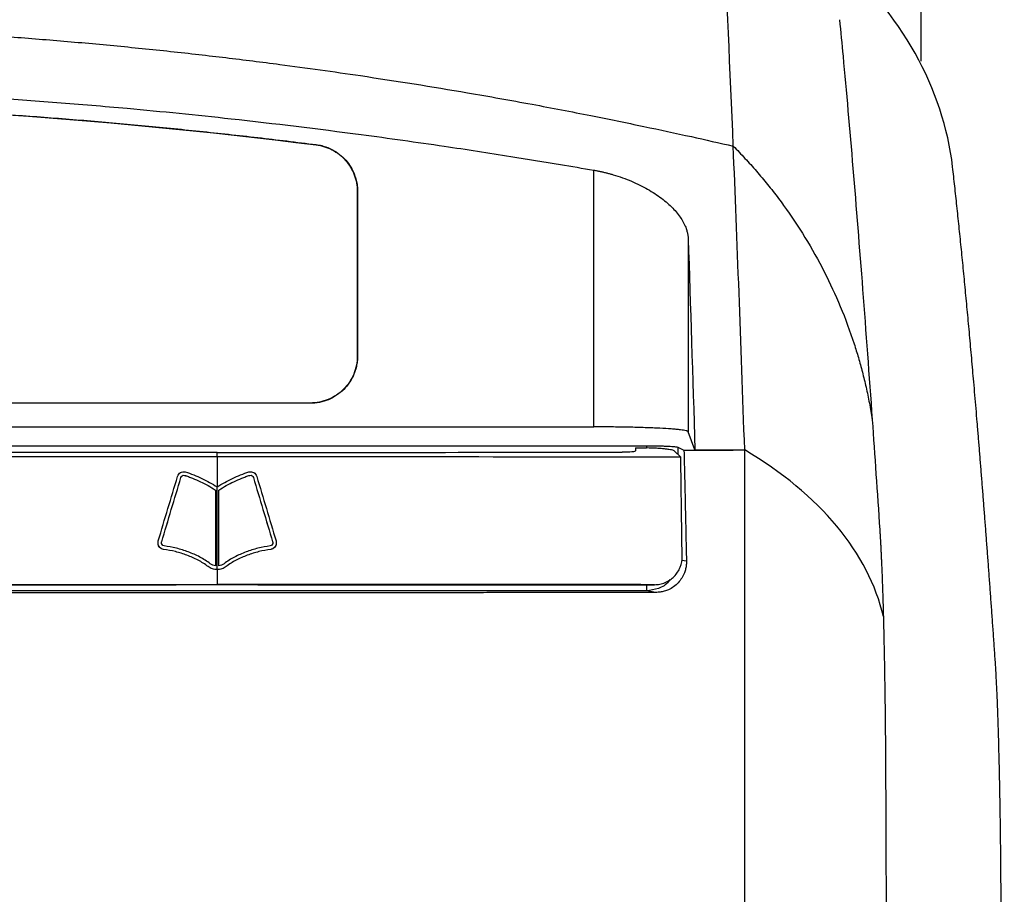
# Model space of a CAD drawing. Units: millimetres. Extents: x -277 to 1008, y -263 to 1191.
# Drawn here: x 497 to 559, y 574 to 629 of the extents above; entities that cross this region are included whole.
import ezdxf

# ---------------------------------------------------------------- set-up
doc = ezdxf.new("R2010")
doc.units = ezdxf.units.MM

msp = doc.modelspace()

# ---------------------------------------------------------------- linework, layer by layer
at = {"color": 7, "linetype": 'Continuous', "lineweight": 25}
for p, q in [((553.808, 633.039), (553.808, 626.595)), ((515.409, 621.291), (515.407, 621.274)), ((533.036, 603.354), (533.036, 619.668)), ((518.018, 618.315), (518.036, 618.315)), ((518.018, 618.315), (518.018, 607.854)), ((518.036, 618.315), (518.036, 607.854)), ((539.035, 615.303), (539.035, 603.046)), ((518.036, 607.854), (518.018, 607.854)), ((515.036, 604.872), (432.115, 604.872)), ((515.036, 604.854), (432.115, 604.854)), ((515.036, 604.854), (515.036, 604.872)), ((414.115, 603.354), (533.036, 603.354)), ((539.467, 601.89), (539.035, 603.046)), ((481.856, 602.155), (536.386, 602.155)), ((509.118, 601.448), (509.118, 601.736)), ((535.696, 602.023), (535.694, 601.83)), ((538.566, 601.427), (538.173, 601.82)), ((538.375, 602.062), (538.77, 601.866)), ((539.467, 601.89), (542.626, 601.89)), ((506.818, 600.142), (506.818, 600.143)), ((507.038, 600.272), (507.038, 600.272)), ((511.199, 600.272), (511.199, 600.272)), ((511.418, 600.142), (511.418, 600.143)), ((505.595, 596.054), (505.595, 596.054)), ((512.642, 596.054), (512.642, 596.054)), ((505.587, 595.99), (505.587, 596.014)), ((505.587, 596.014), (505.587, 596.014)), ((505.716, 595.568), (505.716, 595.569)), ((512.521, 595.568), (512.521, 595.569)), ((512.65, 596.014), (512.648, 595.99)), ((512.65, 596.014), (512.65, 596.014)), ((508.548, 594.473), (508.548, 594.473)), ((509.118, 594.292), (509.118, 594.292)), ((509.689, 594.473), (509.689, 594.473)), ((536.386, 592.936), (481.856, 592.936)), ((536.986, 592.837), (536.386, 592.936)), ((536.684, 593.311), (536.896, 593.328)), ((536.83, 593.326), (536.684, 593.311)), ((536.831, 593.317), (537.043, 593.334))]:
    msp.add_line(p, q, dxfattribs=at)
at = {"color": 8, "linetype": 'Continuous', "lineweight": 25}
for p, q in [((536.386, 602.155), (536.386, 602.014)), ((538.375, 602.062), (538.375, 601.619)), ((538.631, 594.893), (538.927, 594.844)), ((536.386, 593.278), (536.386, 592.936))]:
    msp.add_line(p, q, dxfattribs=at)
at = {"color": 7, "linetype": 'Continuous', "lineweight": 25}
for points in [[(541.901, 621.195), (541.495, 631.063), (541.075, 639.699), (540.645, 647.033)], [(555.835, 619.87), (555.542, 622.351), (553.928, 627.245), (550.399, 631.548), (548.24, 633.452)], [(473.575, 623.958), (487.555, 623.957), (501.526, 623.015), (515.407, 621.274)], [(542.626, 601.89), (542.39, 608.765), (542.148, 615.207), (541.901, 621.195)], [(539.035, 615.303), (539.181, 611.036), (539.325, 606.563), (539.467, 601.89)], [(550.726, 603.808), (550.887, 601.534), (551.047, 599.2), (551.206, 596.808)], [(535.696, 602.023), (535.925, 602.02), (536.154, 602.017), (536.383, 602.014)], [(542.626, 499.946), (542.626, 534.203), (542.626, 568.434), (542.626, 601.89)], [(551.434, 591.311), (550.974, 593.306), (548.965, 597.201), (544.994, 600.487), (542.626, 601.89)], [(509.118, 601.448), (509.118, 600.81), (509.118, 600.173), (509.118, 599.535)], [(538.654, 595.124), (538.626, 597.228), (538.597, 599.329), (538.566, 601.427)], [(505.38, 596.119), (505.788, 597.483), (506.195, 598.845), (506.603, 600.207)], [(505.595, 596.054), (506.003, 597.418), (506.411, 598.78), (506.818, 600.143)], [(505.595, 596.054), (506.003, 597.417), (506.411, 598.78), (506.818, 600.142)], [(511.418, 600.143), (511.826, 598.78), (512.234, 597.418), (512.642, 596.054)], [(511.418, 600.142), (511.826, 598.78), (512.234, 597.417), (512.642, 596.054)], [(511.634, 600.207), (512.041, 598.845), (512.449, 597.483), (512.857, 596.119)], [(509.006, 599.339), (509.006, 597.734), (509.006, 596.129), (509.006, 594.522)], [(509.118, 594.292), (509.118, 596.041), (509.118, 597.788), (509.118, 599.535)], [(509.231, 594.522), (509.231, 596.129), (509.231, 597.734), (509.231, 599.339)], [(509.118, 594.292), (509.118, 593.977), (509.118, 593.662), (509.118, 593.346)]]:
    msp.add_open_spline(points, degree=3, dxfattribs=at)
for points, knots in [([(548.648, 629.228), (548.724, 628.461), (549.01, 625.534), (549.501, 619.84), (550.119, 612.2), (550.524, 606.606), (550.726, 603.808)], [0, 0, 0, 0, 0.105798, 0.403863, 0.701929, 1, 1, 1, 1]), ([(473.575, 628.965), (474.18, 628.964), (475.389, 628.962), (477.202, 628.945), (479.016, 628.918), (480.829, 628.88), (482.642, 628.831), (484.454, 628.772), (486.266, 628.701), (488.078, 628.62), (489.889, 628.528), (491.7, 628.425), (493.51, 628.312), (495.319, 628.188), (497.128, 628.053), (498.935, 627.907), (500.742, 627.75), (502.548, 627.583), (504.352, 627.405), (506.156, 627.216), (507.93, 627.02), (510.243, 626.75), (513.665, 626.322), (518.788, 625.606), (524.129, 624.753), (529.002, 623.883), (532.734, 623.166), (536.107, 622.476), (539.124, 621.827), (541.014, 621.397), (541.901, 621.195)], [0, 0, 0, 0, 0.026316, 0.052632, 0.078948, 0.105263, 0.131579, 0.157895, 0.184211, 0.210527, 0.236843, 0.263158, 0.289474, 0.31579, 0.342106, 0.368422, 0.394738, 0.421054, 0.44737, 0.473686, 0.500002, 0.525041, 0.575088, 0.650141, 0.7502, 0.810511, 0.865646, 0.915606, 0.960391, 1, 1, 1, 1]), ([(473.575, 624.975), (474.147, 624.974), (475.305, 624.972), (477.06, 624.957), (478.855, 624.932), (480.688, 624.896), (482.561, 624.849), (484.474, 624.789), (486.425, 624.716), (488.415, 624.63), (490.443, 624.53), (492.511, 624.415), (494.617, 624.285), (496.761, 624.139), (498.944, 623.976), (501.165, 623.796), (504.857, 623.472), (510.565, 622.898), (517.275, 622.082), (523.193, 621.252), (527.413, 620.605), (530.576, 620.09), (532.332, 619.789), (533.036, 619.668)], [0, 0, 0, 0, 0.028711, 0.058081, 0.08811, 0.118797, 0.150145, 0.182151, 0.214817, 0.248142, 0.282126, 0.31677, 0.352073, 0.388035, 0.424657, 0.461937, 0.499877, 0.610654, 0.749893, 0.839129, 0.910553, 0.964173, 1, 1, 1, 1]), ([(473.575, 623.975), (474.168, 623.974), (475.356, 623.972), (477.138, 623.956), (478.924, 623.931), (480.714, 623.895), (482.508, 623.85), (484.305, 623.794), (486.106, 623.728), (487.91, 623.652), (489.718, 623.566), (491.53, 623.469), (493.345, 623.363), (495.164, 623.246), (496.986, 623.119), (498.813, 622.982), (500.642, 622.835), (502.476, 622.678), (504.313, 622.51), (506.153, 622.333), (507.998, 622.145), (509.846, 621.947), (511.697, 621.739), (513.552, 621.522), (514.79, 621.368), (515.409, 621.292)], [0, 0, 0, 0, 0.04241, 0.084908, 0.127495, 0.170173, 0.212942, 0.255805, 0.298762, 0.341816, 0.384966, 0.428215, 0.471564, 0.515014, 0.558567, 0.602223, 0.645984, 0.689852, 0.733827, 0.77791, 0.822103, 0.866408, 0.910825, 0.955355, 1, 1, 1, 1]), ([(515.407, 621.274), (515.764, 621.229), (516.112, 621.12), (516.748, 620.784), (517.034, 620.558), (517.51, 620.019), (517.699, 619.706), (517.953, 619.034), (518.018, 618.674), (518.018, 618.315)], [0, 0, 0, 0, 0.25, 0.25, 0.5, 0.5, 0.75, 0.75, 1, 1, 1, 1]), ([(515.409, 621.291), (515.469, 621.283), (515.589, 621.266), (515.765, 621.227), (515.939, 621.178), (516.109, 621.119), (516.276, 621.049), (516.546, 620.916), (516.903, 620.685), (517.297, 620.31), (517.62, 619.872), (517.831, 619.436), (517.956, 619.033), (518.024, 618.676), (518.032, 618.436), (518.036, 618.315)], [0, 0, 0, 0, 0.041933, 0.083569, 0.125057, 0.166554, 0.20821, 0.250179, 0.375053, 0.500056, 0.62493, 0.749932, 0.833464, 0.916411, 1, 1, 1, 1]), ([(541.9, 621.194), (542.026, 621.067), (542.277, 620.811), (542.646, 620.418), (543.012, 620.016), (543.373, 619.606), (543.73, 619.186), (544.081, 618.758), (544.428, 618.321), (544.768, 617.875), (545.472, 616.92), (546.494, 615.388), (547.696, 613.246), (548.743, 610.982), (549.423, 609.147), (549.856, 607.744), (550.109, 606.827), (550.343, 605.863), (550.555, 604.853), (550.669, 604.161), (550.726, 603.808)], [0, 0, 0, 0, 0.027037, 0.054261, 0.081671, 0.109264, 0.137041, 0.164999, 0.193135, 0.221449, 0.249939, 0.372698, 0.499927, 0.621454, 0.749882, 0.795782, 0.843776, 0.893832, 0.945917, 1, 1, 1, 1]), ([(558.534, 588.636), (558.511, 588.972), (558.464, 589.645), (558.394, 590.642), (558.324, 591.631), (558.253, 592.611), (558.182, 593.582), (558.112, 594.543), (558.041, 595.496), (557.969, 596.439), (557.898, 597.374), (557.827, 598.299), (557.755, 599.215), (557.683, 600.122), (557.612, 601.019), (557.54, 601.907), (557.467, 602.786), (557.395, 603.656), (557.323, 604.517), (557.25, 605.368), (557.158, 606.44), (557.045, 607.721), (556.912, 609.197), (556.779, 610.642), (556.645, 612.055), (556.511, 613.438), (556.376, 614.789), (556.241, 616.108), (556.106, 617.395), (555.971, 618.653), (555.88, 619.464), (555.835, 619.87)], [0, 0, 0, 0, 0.02689, 0.053779, 0.080669, 0.107559, 0.134449, 0.161339, 0.18823, 0.21512, 0.24201, 0.268901, 0.295792, 0.322682, 0.349573, 0.376464, 0.403355, 0.430245, 0.457136, 0.484027, 0.510918, 0.559825, 0.608732, 0.65764, 0.706548, 0.755456, 0.804365, 0.853273, 0.902182, 0.951091, 1, 1, 1, 1]), ([(533.036, 619.668), (533.106, 619.656), (533.246, 619.631), (533.456, 619.588), (533.664, 619.541), (533.871, 619.49), (534.077, 619.436), (534.413, 619.34), (534.873, 619.189), (535.434, 618.968), (535.968, 618.724), (536.633, 618.37), (537.373, 617.885), (537.967, 617.363), (538.349, 616.934), (538.587, 616.609), (538.777, 616.28), (538.902, 615.989), (538.977, 615.734), (539.021, 615.517), (539.03, 615.374), (539.035, 615.303)], [0, 0, 0, 0, 0.020692, 0.041378, 0.062089, 0.082856, 0.10371, 0.124681, 0.186039, 0.24835, 0.310075, 0.372747, 0.498066, 0.623752, 0.686352, 0.74923, 0.811887, 0.874604, 0.916507, 0.958262, 1, 1, 1, 1]), ([(518.036, 607.854), (518.035, 607.798), (518.033, 607.685), (518.019, 607.517), (517.996, 607.351), (517.963, 607.187), (517.921, 607.024), (517.869, 606.864), (517.759, 606.575), (517.547, 606.176), (517.171, 605.72), (516.714, 605.343), (516.278, 605.111), (515.908, 604.978), (515.622, 604.907), (515.331, 604.862), (515.135, 604.857), (515.036, 604.854)], [0, 0, 0, 0, 0.0360127, 0.0717465, 0.1073139, 0.1428289, 0.1784061, 0.2141592, 0.2502007, 0.3750573, 0.5000324, 0.624889, 0.7498641, 0.8126818, 0.8749025, 0.9371382, 1, 1, 1, 1]), ([(518.018, 607.854), (518.018, 607.464), (517.941, 607.074), (517.642, 606.352), (517.421, 606.021), (516.869, 605.469), (516.538, 605.248), (515.817, 604.949), (515.426, 604.872), (515.036, 604.872)], [0, 0, 0, 0, 0.25, 0.25, 0.5, 0.5, 0.75, 0.75, 1, 1, 1, 1]), ([(539.035, 603.046), (539.032, 603.05), (539.028, 603.058), (539.009, 603.07), (538.982, 603.082), (538.946, 603.094), (538.879, 603.112), (538.759, 603.136), (538.551, 603.165), (538.286, 603.193), (537.874, 603.228), (537.241, 603.267), (536.479, 603.299), (535.789, 603.32), (535.256, 603.332), (534.707, 603.342), (534.214, 603.349), (533.779, 603.352), (533.408, 603.354), (533.16, 603.354), (533.036, 603.354)], [0, 0, 0, 0, 0.025031, 0.050009, 0.074973, 0.09996, 0.125007, 0.187515, 0.250073, 0.315504, 0.380981, 0.500015, 0.629966, 0.693301, 0.756686, 0.818327, 0.880019, 0.920027, 0.959969, 1, 1, 1, 1]), ([(509.118, 601.736), (504.816, 601.736), (500.519, 601.736), (491.936, 601.738), (487.661, 601.739), (483.402, 601.741)], [0, 0, 0, 0, 0.5, 0.5, 1, 1, 1, 1]), ([(509.118, 601.736), (513.421, 601.736), (517.718, 601.736), (526.301, 601.738), (530.576, 601.739), (534.835, 601.741)], [0, 0, 0, 0, 0.5, 0.5, 1, 1, 1, 1]), ([(535.694, 601.83), (535.694, 601.818), (535.673, 601.806), (535.589, 601.784), (535.528, 601.774), (535.293, 601.75), (535.073, 601.741), (534.835, 601.741)], [0, 0, 0, 0, 0.25, 0.25, 0.5, 0.5, 1, 1, 1, 1]), ([(538.173, 601.82), (538.15, 601.843), (538.088, 601.866), (537.938, 601.899), (537.879, 601.91), (537.747, 601.93), (537.671, 601.939), (537.508, 601.957), (537.42, 601.965), (537.234, 601.98), (537.133, 601.987), (536.825, 602.003), (536.606, 602.011), (536.383, 602.014)], [0, 0, 0, 0, 0.25, 0.25, 0.375, 0.375, 0.5, 0.5, 0.625, 0.625, 0.75, 0.75, 1, 1, 1, 1]), ([(536.386, 602.155), (536.431, 602.155), (536.521, 602.155), (536.654, 602.155), (536.786, 602.153), (536.917, 602.152), (537.114, 602.149), (537.369, 602.143), (537.657, 602.132), (537.906, 602.12), (538.097, 602.106), (538.237, 602.091), (538.332, 602.077), (538.361, 602.067), (538.375, 602.062)], [0, 0, 0, 0, 0.046032, 0.091766, 0.137413, 0.183181, 0.229278, 0.348539, 0.468001, 0.584675, 0.701565, 0.801352, 0.900113, 1, 1, 1, 1]), ([(538.769, 601.866), (539.413, 601.87), (540.699, 601.878), (541.984, 601.886), (542.626, 601.89)], [0, 0, 0, 0, 0.500049, 1, 1, 1, 1]), ([(538.769, 601.866), (538.783, 601.281), (538.81, 600.112), (538.85, 598.357), (538.889, 596.602), (538.914, 595.43), (538.927, 594.844)], [0, 0, 0, 0, 0.250118, 0.500157, 0.750118, 1, 1, 1, 1]), ([(509.118, 601.448), (504.187, 601.448), (499.263, 601.446), (489.431, 601.439), (484.539, 601.434), (479.671, 601.427)], [0, 0, 0, 0, 0.5, 0.5, 1, 1, 1, 1]), ([(538.566, 601.427), (533.698, 601.434), (528.805, 601.439), (518.974, 601.446), (514.05, 601.448), (509.118, 601.448)], [0, 0, 0, 0, 0.5, 0.5, 1, 1, 1, 1]), ([(506.603, 600.207), (506.633, 600.308), (506.699, 600.398), (506.882, 600.502), (506.995, 600.519), (507.097, 600.489)], [0, 0, 0, 0, 0.5, 0.5, 1, 1, 1, 1]), ([(507.097, 600.489), (507.28, 600.444), (507.454, 600.378), (507.801, 600.238), (507.972, 600.161), (508.309, 600.001), (508.476, 599.916), (508.804, 599.736), (508.965, 599.642), (509.118, 599.535)], [0, 0, 0, 0, 0.25, 0.25, 0.5, 0.5, 0.75, 0.75, 1, 1, 1, 1]), ([(509.118, 599.535), (509.272, 599.642), (509.433, 599.736), (509.761, 599.916), (509.927, 600.001), (510.265, 600.161), (510.436, 600.238), (510.782, 600.378), (510.957, 600.444), (511.139, 600.489)], [0, 0, 0, 0, 0.25, 0.25, 0.5, 0.5, 0.75, 0.75, 1, 1, 1, 1]), ([(511.139, 600.489), (511.242, 600.519), (511.355, 600.502), (511.536, 600.398), (511.604, 600.308), (511.634, 600.207)], [0, 0, 0, 0, 0.5, 0.5, 1, 1, 1, 1]), ([(506.818, 600.143), (506.832, 600.188), (506.86, 600.229), (506.941, 600.279), (506.992, 600.287), (507.038, 600.272)], [0, 0, 0, 0, 0.5, 0.5, 1, 1, 1, 1]), ([(506.818, 600.142), (506.832, 600.188), (506.86, 600.229), (506.941, 600.279), (506.992, 600.287), (507.038, 600.272)], [0, 0, 0, 0, 0.5, 0.5, 1, 1, 1, 1]), ([(507.038, 600.272), (507.127, 600.251), (507.214, 600.222), (507.385, 600.162), (507.47, 600.129), (507.723, 600.026), (507.89, 599.952), (508.218, 599.795), (508.381, 599.712), (508.7, 599.536), (508.857, 599.445), (509.006, 599.339)], [0, 0, 0, 0, 0.125, 0.125, 0.25, 0.25, 0.5, 0.5, 0.75, 0.75, 1, 1, 1, 1]), ([(507.038, 600.272), (507.127, 600.25), (507.214, 600.222), (507.385, 600.162), (507.47, 600.129), (507.723, 600.026), (507.89, 599.952), (508.218, 599.795), (508.381, 599.712), (508.7, 599.536), (508.857, 599.445), (509.006, 599.339)], [0, 0, 0, 0, 0.125, 0.125, 0.25, 0.25, 0.5, 0.5, 0.75, 0.75, 1, 1, 1, 1]), ([(509.231, 599.339), (509.38, 599.445), (509.537, 599.536), (509.855, 599.712), (510.018, 599.795), (510.347, 599.952), (510.513, 600.026), (510.766, 600.129), (510.851, 600.162), (511.023, 600.222), (511.11, 600.251), (511.199, 600.272)], [0, 0, 0, 0, 0.25, 0.25, 0.5, 0.5, 0.75, 0.75, 0.875, 0.875, 1, 1, 1, 1]), ([(509.231, 599.339), (509.38, 599.445), (509.537, 599.536), (509.855, 599.712), (510.018, 599.795), (510.347, 599.952), (510.513, 600.026), (510.766, 600.129), (510.851, 600.162), (511.023, 600.222), (511.11, 600.251), (511.199, 600.272)], [0, 0, 0, 0, 0.25, 0.25, 0.5, 0.5, 0.75, 0.75, 0.875, 0.875, 1, 1, 1, 1]), ([(511.199, 600.272), (511.244, 600.287), (511.295, 600.279), (511.376, 600.229), (511.405, 600.188), (511.418, 600.143)], [0, 0, 0, 0, 0.5, 0.5, 1, 1, 1, 1]), ([(511.199, 600.272), (511.244, 600.287), (511.295, 600.279), (511.376, 600.229), (511.405, 600.188), (511.418, 600.142)], [0, 0, 0, 0, 0.5, 0.5, 1, 1, 1, 1]), ([(551.206, 596.808), (551.21, 596.737), (551.22, 596.594), (551.234, 596.368), (551.247, 596.133), (551.261, 595.89), (551.274, 595.638), (551.287, 595.377), (551.299, 595.108), (551.312, 594.831), (551.327, 594.488), (551.35, 593.912), (551.378, 593.183), (551.403, 592.398), (551.421, 591.814), (551.431, 591.462), (551.435, 591.312)], [0, 0, 0, 0, 0.052882, 0.10577, 0.158663, 0.211561, 0.264464, 0.317371, 0.370281, 0.423193, 0.476106, 0.560685, 0.732396, 0.844231, 0.93343, 1, 1, 1, 1]), ([(505.716, 595.569), (505.607, 595.583), (505.508, 595.646), (505.379, 595.819), (505.351, 595.931), (505.363, 596.039)], [0, 0, 0, 0, 0.5, 0.5, 1, 1, 1, 1]), ([(505.363, 596.039), (505.364, 596.046), (505.365, 596.053), (505.366, 596.06), (505.367, 596.066), (505.368, 596.073), (505.37, 596.08), (505.372, 596.093), (505.376, 596.106), (505.38, 596.119)], [0, 0, 0, 0, 0.00002059741, 0.00002059741, 0.00002059741, 0.00004119612, 0.00004119612, 0.00004119612, 0.00008237658, 0.00008237658, 0.00008237658, 0.00008237658]), ([(505.587, 596.014), (505.587, 596.019), (505.588, 596.024), (505.589, 596.029), (505.59, 596.033), (505.591, 596.037), (505.592, 596.041), (505.592, 596.045), (505.593, 596.05), (505.595, 596.054)], [0, 0, 0, 0, 0.00001469565, 0.00001469565, 0.00001469565, 0.00002765644, 0.00002765644, 0.00002765644, 0.00004065368, 0.00004065368, 0.00004065368, 0.00004065368]), ([(505.587, 596.014), (505.587, 596.019), (505.588, 596.024), (505.589, 596.029), (505.59, 596.033), (505.591, 596.037), (505.592, 596.041), (505.592, 596.045), (505.593, 596.049), (505.595, 596.054)], [0, 0, 0, 0, 0.00001469565, 0.00001469565, 0.00001469565, 0.00002765645, 0.00002765645, 0.00002765645, 0.00004065369, 0.00004065369, 0.00004065369, 0.00004065369]), ([(512.873, 596.039), (512.885, 595.931), (512.858, 595.82), (512.728, 595.646), (512.63, 595.583), (512.521, 595.569)], [0, 0, 0, 0, 0.5, 0.5, 1, 1, 1, 1]), ([(512.642, 596.054), (512.643, 596.049), (512.644, 596.044), (512.645, 596.04), (512.646, 596.035), (512.647, 596.031), (512.648, 596.027), (512.649, 596.023), (512.649, 596.018), (512.65, 596.014)], [0, 0, 0, 0, 0.00001470922, 0.00001470922, 0.00001470922, 0.00002766414, 0.00002766414, 0.00002766414, 0.00004064362, 0.00004064362, 0.00004064362, 0.00004064362]), ([(512.642, 596.054), (512.643, 596.049), (512.644, 596.044), (512.645, 596.039), (512.646, 596.035), (512.647, 596.031), (512.648, 596.027), (512.649, 596.023), (512.649, 596.018), (512.65, 596.014)], [0, 0, 0, 0, 0.00001470922, 0.00001470922, 0.00001470922, 0.00002766414, 0.00002766414, 0.00002766414, 0.00004064364, 0.00004064364, 0.00004064364, 0.00004064364]), ([(512.857, 596.119), (512.859, 596.113), (512.861, 596.106), (512.863, 596.1), (512.864, 596.093), (512.866, 596.086), (512.867, 596.08), (512.87, 596.066), (512.872, 596.053), (512.873, 596.039)], [0, 0, 0, 0, 0.00002060056, 0.00002060056, 0.00002060056, 0.00004119926, 0.00004119926, 0.00004119926, 0.00008236528, 0.00008236528, 0.00008236528, 0.00008236528]), ([(505.716, 595.568), (505.672, 595.58), (505.583, 595.602), (505.47, 595.69), (505.392, 595.807), (505.361, 595.915), (505.362, 595.976), (505.363, 595.991)], [0, 0, 0, 0, 0.226307, 0.451491, 0.69609, 0.924328, 1, 1, 1, 1]), ([(505.744, 595.792), (505.694, 595.798), (505.649, 595.829), (505.593, 595.912), (505.581, 595.964), (505.587, 596.014)], [0, 0, 0, 0, 0.5, 0.5, 1, 1, 1, 1]), ([(508.548, 594.473), (508.349, 594.635), (508.131, 594.769), (507.676, 595.006), (507.442, 595.108), (506.963, 595.286), (506.717, 595.363), (506.222, 595.49), (505.971, 595.538), (505.716, 595.569)], [0, 0, 0, 0, 0.25, 0.25, 0.5, 0.5, 0.75, 0.75, 1, 1, 1, 1]), ([(508.548, 594.473), (508.349, 594.635), (508.131, 594.769), (507.676, 595.006), (507.442, 595.108), (506.963, 595.286), (506.717, 595.363), (506.222, 595.489), (505.971, 595.538), (505.716, 595.568)], [0, 0, 0, 0, 0.25, 0.25, 0.5, 0.5, 0.75, 0.75, 1, 1, 1, 1]), ([(508.681, 594.655), (508.474, 594.823), (508.248, 594.961), (507.779, 595.207), (507.534, 595.313), (507.038, 595.499), (506.783, 595.578), (506.269, 595.709), (506.009, 595.76), (505.744, 595.792)], [0, 0, 0, 0, 0.25, 0.25, 0.5, 0.5, 0.75, 0.75, 1, 1, 1, 1]), ([(512.492, 595.792), (512.228, 595.76), (511.967, 595.709), (511.453, 595.578), (511.199, 595.499), (510.702, 595.313), (510.457, 595.206), (509.988, 594.961), (509.763, 594.824), (509.556, 594.655)], [0, 0, 0, 0, 0.25, 0.25, 0.5, 0.5, 0.75, 0.75, 1, 1, 1, 1]), ([(512.521, 595.569), (512.265, 595.538), (512.014, 595.49), (511.519, 595.363), (511.273, 595.286), (510.794, 595.108), (510.558, 595.005), (510.105, 594.769), (509.888, 594.636), (509.689, 594.473)], [0, 0, 0, 0, 0.25, 0.25, 0.5, 0.5, 0.75, 0.75, 1, 1, 1, 1]), ([(512.521, 595.568), (512.265, 595.538), (512.014, 595.489), (511.519, 595.363), (511.273, 595.286), (510.794, 595.108), (510.558, 595.005), (510.105, 594.769), (509.888, 594.636), (509.689, 594.473)], [0, 0, 0, 0, 0.25, 0.25, 0.5, 0.5, 0.75, 0.75, 1, 1, 1, 1]), ([(512.65, 596.014), (512.655, 595.964), (512.644, 595.913), (512.587, 595.829), (512.543, 595.798), (512.492, 595.792)], [0, 0, 0, 0, 0.5, 0.5, 1, 1, 1, 1]), ([(512.871, 595.991), (512.871, 595.956), (512.87, 595.871), (512.813, 595.746), (512.711, 595.641), (512.607, 595.585), (512.541, 595.572), (512.521, 595.568)], [0, 0, 0, 0, 0.172626, 0.426669, 0.664128, 0.899346, 1, 1, 1, 1]), ([(536.896, 593.328), (537.014, 593.328), (537.13, 593.34), (537.358, 593.386), (537.471, 593.42), (537.686, 593.511), (537.788, 593.566), (537.979, 593.696), (538.07, 593.772), (538.312, 594.021), (538.442, 594.221), (538.613, 594.652), (538.657, 594.887), (538.654, 595.124)], [0, 0, 0, 0, 0.125, 0.125, 0.25, 0.25, 0.375, 0.375, 0.5, 0.5, 0.75, 0.75, 1, 1, 1, 1]), ([(538.927, 594.844), (538.927, 594.801), (538.927, 594.714), (538.918, 594.585), (538.9, 594.457), (538.875, 594.332), (538.841, 594.208), (538.773, 594.008), (538.643, 593.742), (538.411, 593.439), (538.122, 593.185), (537.816, 593.013), (537.524, 592.907), (537.258, 592.848), (537.077, 592.841), (536.986, 592.837)], [0, 0, 0, 0, 0.042038, 0.08366, 0.125026, 0.166301, 0.207649, 0.249234, 0.371373, 0.492768, 0.616673, 0.740818, 0.827974, 0.913801, 1, 1, 1, 1]), ([(509.118, 594.292), (509.016, 594.292), (508.913, 594.302), (508.722, 594.364), (508.633, 594.418), (508.548, 594.473)], [0, 0, 0, 0, 0.5, 0.5, 1, 1, 1, 1]), ([(509.118, 594.292), (509.016, 594.292), (508.913, 594.303), (508.722, 594.364), (508.633, 594.418), (508.548, 594.473)], [0, 0, 0, 0, 0.5, 0.5, 1, 1, 1, 1]), ([(509.006, 594.522), (508.947, 594.528), (508.889, 594.543), (508.781, 594.591), (508.73, 594.623), (508.681, 594.655)], [0, 0, 0, 0, 0.5, 0.5, 1, 1, 1, 1]), ([(509.689, 594.473), (509.603, 594.418), (509.515, 594.364), (509.323, 594.303), (509.22, 594.292), (509.118, 594.292)], [0, 0, 0, 0, 0.5, 0.5, 1, 1, 1, 1]), ([(509.689, 594.473), (509.603, 594.418), (509.515, 594.364), (509.323, 594.303), (509.22, 594.292), (509.118, 594.292)], [0, 0, 0, 0, 0.5, 0.5, 1, 1, 1, 1]), ([(509.556, 594.655), (509.506, 594.623), (509.456, 594.591), (509.348, 594.543), (509.29, 594.528), (509.231, 594.522)], [0, 0, 0, 0, 0.5, 0.5, 1, 1, 1, 1]), ([(537.874, 593.647), (537.847, 593.605), (537.682, 593.342), (537.153, 593.036), (536.642, 592.969), (536.386, 592.936)], [0, 0, 0, 0, 0.087491, 0.543745, 1, 1, 1, 1]), ([(481.34, 593.328), (485.936, 593.335), (490.557, 593.339), (499.825, 593.345), (504.471, 593.346), (509.118, 593.346)], [0, 0, 0, 0, 0.5, 0.5, 1, 1, 1, 1]), ([(481.553, 593.311), (486.114, 593.317), (490.696, 593.321), (499.898, 593.327), (504.505, 593.329), (509.118, 593.329)], [0, 0, 0, 0, 0.5, 0.5, 1, 1, 1, 1]), ([(536.896, 593.328), (532.3, 593.335), (527.679, 593.339), (518.411, 593.345), (513.766, 593.346), (509.118, 593.346)], [0, 0, 0, 0, 0.5, 0.5, 1, 1, 1, 1]), ([(509.118, 593.329), (513.732, 593.329), (518.339, 593.327), (527.541, 593.321), (532.122, 593.317), (536.684, 593.311)], [0, 0, 0, 0, 0.5, 0.5, 1, 1, 1, 1]), ([(536.986, 592.837), (536.456, 592.836), (535.397, 592.834), (533.806, 592.831), (532.215, 592.829), (530.622, 592.826), (529.03, 592.824), (527.436, 592.822), (525.842, 592.82), (524.248, 592.818), (522.653, 592.817), (521.058, 592.815), (519.463, 592.814), (517.867, 592.813), (516.272, 592.812), (514.676, 592.812), (513.08, 592.811), (511.485, 592.811), (509.889, 592.811), (508.294, 592.811), (506.698, 592.811), (505.104, 592.811), (503.509, 592.812), (501.915, 592.813), (500.322, 592.814), (498.729, 592.815), (497.137, 592.816), (495.545, 592.817), (493.955, 592.819), (492.365, 592.821), (490.776, 592.823), (489.188, 592.825), (487.601, 592.827), (486.015, 592.83), (484.43, 592.832), (482.846, 592.835), (481.792, 592.837), (481.264, 592.838)], [0, 0, 0, 0, 0.028631, 0.057259, 0.085884, 0.114506, 0.143124, 0.171739, 0.200351, 0.22896, 0.257565, 0.286166, 0.314765, 0.343359, 0.371951, 0.400538, 0.429122, 0.457703, 0.48628, 0.514853, 0.543422, 0.571988, 0.600549, 0.629107, 0.657661, 0.686212, 0.714758, 0.7433, 0.771839, 0.800373, 0.828903, 0.85743, 0.885952, 0.91447, 0.942984, 0.971494, 1, 1, 1, 1]), ([(551.435, 591.312), (551.437, 591.214), (551.444, 590.971), (551.455, 590.525), (551.468, 589.919), (551.486, 589.049), (551.505, 588.005), (551.524, 586.828), (551.541, 585.604), (551.555, 584.359), (551.565, 583.193), (551.571, 582.292), (551.574, 581.78), (551.575, 581.57)], [0, 0, 0, 0, 0.034526, 0.086055, 0.154587, 0.240124, 0.373309, 0.488095, 0.60364, 0.742095, 0.854577, 0.940545, 1, 1, 1, 1]), ([(558.911, 573.654), (558.91, 573.778), (558.909, 574.089), (558.905, 574.647), (558.899, 575.388), (558.89, 576.387), (558.878, 577.518), (558.862, 578.667), (558.843, 579.809), (558.815, 581.282), (558.774, 583.014), (558.72, 584.81), (558.673, 586.027), (558.631, 586.948), (558.602, 587.537), (558.571, 588.062), (558.551, 588.396), (558.539, 588.568), (558.534, 588.636)], [0, 0, 0, 0, 0.019618, 0.049176, 0.088679, 0.138133, 0.210551, 0.274261, 0.331328, 0.407319, 0.536314, 0.657898, 0.779459, 0.81872, 0.892693, 0.941017, 0.976788, 1, 1, 1, 1]), ([(551.575, 581.57), (551.579, 580.606), (551.587, 578.672), (551.599, 575.761), (551.611, 572.834), (551.622, 569.889), (551.633, 566.928), (551.644, 563.949), (551.654, 560.953), (551.664, 557.941), (551.674, 554.911), (551.683, 551.865), (551.692, 548.801), (551.7, 545.721), (551.709, 542.624), (551.716, 539.511), (551.724, 536.38), (551.731, 533.233), (551.737, 530.069), (551.744, 526.889), (551.75, 523.692), (551.755, 520.478), (551.76, 517.248), (551.764, 514.001), (551.769, 510.738), (551.772, 507.459), (551.775, 504.163), (551.778, 500.851), (551.78, 497.523), (551.782, 494.179), (551.783, 490.818), (551.784, 487.442), (551.785, 484.049), (551.784, 480.641), (551.784, 477.217), (551.783, 473.777), (551.781, 471.478), (551.781, 470.326)], [0, 0, 0, 0, 0.0261444, 0.0524316, 0.0788616, 0.1054343, 0.1321497, 0.1590079, 0.1860089, 0.2131526, 0.2404391, 0.2678683, 0.2954403, 0.3231551, 0.3510126, 0.3790129, 0.4071559, 0.4354417, 0.4638703, 0.4924417, 0.5211558, 0.5500127, 0.5790124, 0.6081548, 0.63744, 0.666868, 0.6964388, 0.7261523, 0.7560087, 0.7860078, 0.8161497, 0.8464344, 0.8768619, 0.9074322, 0.9381453, 0.9690013, 1, 1, 1, 1]), ([(559.117, 494.55), (559.117, 495.377), (559.116, 497.03), (559.115, 499.511), (559.114, 501.992), (559.112, 504.472), (559.11, 506.952), (559.108, 509.432), (559.105, 511.911), (559.101, 514.391), (559.098, 516.869), (559.094, 519.348), (559.089, 521.825), (559.085, 524.302), (559.08, 526.779), (559.074, 529.255), (559.068, 531.73), (559.06, 534.846), (559.05, 538.602), (559.037, 542.997), (559.022, 547.388), (559.007, 551.776), (558.99, 556.16), (558.972, 560.54), (558.953, 564.916), (558.933, 569.288), (558.918, 572.198), (558.911, 573.654)], [0, 0, 0, 0, 0.031249, 0.062498, 0.093748, 0.124997, 0.156247, 0.187496, 0.218746, 0.249996, 0.281246, 0.312496, 0.343747, 0.374997, 0.406247, 0.437498, 0.468748, 0.499999, 0.555558, 0.611117, 0.666675, 0.722233, 0.777789, 0.833344, 0.888897, 0.944449, 1, 1, 1, 1])]:
    msp.add_open_spline(points, degree=3, knots=knots, dxfattribs=at)

doc.saveas('drawing.dxf')
